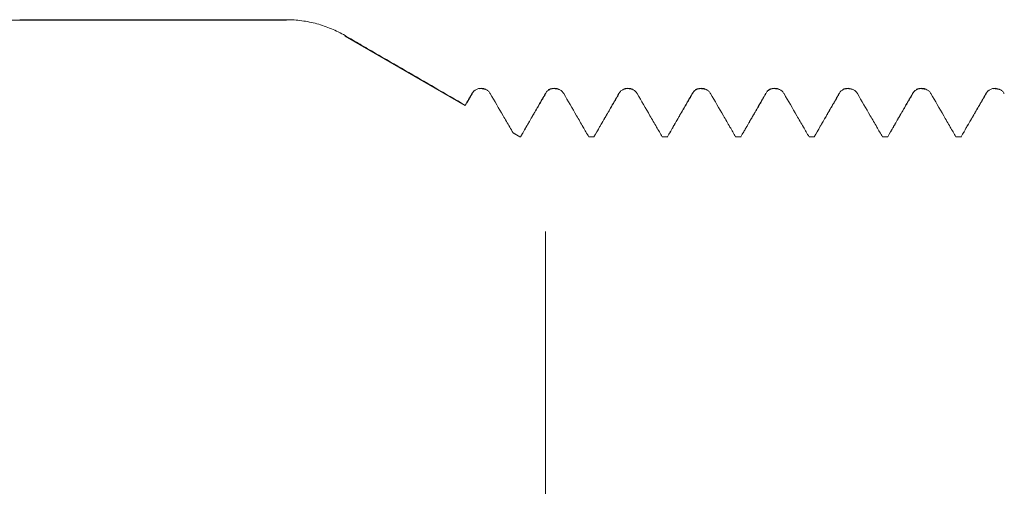
# Model space of a CAD drawing. Units: millimetres. Extents: x -42 to 68, y -67 to 35.
# Drawn here: x 32 to 39, y -5 to -2 of the extents above; entities that cross this region are included whole.
import ezdxf

# ---------------------------------------------------------------- set-up
doc = ezdxf.new("R2010")
doc.units = ezdxf.units.MM
for name, color, linetype in [('1', 4, 'Continuous'), ('2', 7, 'Continuous'), ('SK2', 7, 'Continuous')]:
    doc.layers.add(name, color=color, linetype=linetype)
doc.styles.add('iso_b_vert', font='simplex.shx')
doc.dimstyles.get("Standard").update_dxf_attribs({"dimtxt": 0.18, "dimasz": 0.18, "dimexe": 0.18, "dimexo": 0.0625, "dimgap": 0.09, "dimtad": 1, "dimzin": 0, "dimdsep": 52, "dimtxsty": 'Standard', "dimcen": 0.09, "dimadec": 0, "dimazin": 0, "dimtfac": 1, "dimtdec": 4, "dimtofl": 0, "dimtmove": 0, "dimatfit": 3, "dimfxl": 1, "dimtolj": 1, "dimtzin": 0, "dimarcsym": 0})

# ---------------------------------------------------------------- blocks, each defined once
blk = doc.blocks.new('_U0')
at = {"layer": 'SK2', "lineweight": 13}
for p, q in [((-21, -1.5875), (-21, -50.905317)), ((49, -1.5875), (49, -50.905317)), ((-21, -48.905317), (49, -48.905317))]:
    blk.add_line(p, q, dxfattribs=at)
at = {"layer": 'SK2', "lineweight": 18}
for points in [[(-21, -48.905317), (-17.500002, -48.444533), (-17.499998, -49.366101)], [(49, -48.905317), (45.500002, -49.366101), (45.499998, -48.444533)]]:
    blk.add_solid(points, dxfattribs=at)
at = {"layer": 'SK2', "lineweight": 18, "insert": (10.638544, -48.020202), "char_height": 3, "attachment_point": 7, "line_spacing_factor": 1.084337, "style": 'iso_b_vert'}
blk.add_mtext('\\W0.7346;70.0', dxfattribs=at)
blk = doc.blocks.new('_U1')
at = {"layer": '2', "lineweight": 13}
for p, q in [((23.5, -1.5875), (23.5, -34.905317)), ((49, -1.5875), (49, -34.905317)), ((49, -32.905317), (23.5, -32.905317))]:
    blk.add_line(p, q, dxfattribs=at)
at = {"layer": '2', "lineweight": 18}
for points in [[(23.5, -32.905317), (26.999998, -32.444533), (27.000002, -33.366101)], [(49, -32.905317), (45.500002, -33.366101), (45.499998, -32.444533)]]:
    blk.add_solid(points, dxfattribs=at)
at = {"layer": '2', "lineweight": 18, "insert": (32.888544, -32.020202), "char_height": 3, "attachment_point": 7, "line_spacing_factor": 1.084337, "style": 'iso_b_vert'}
blk.add_mtext('\\W0.7346;25.5', dxfattribs=at)
blk = doc.blocks.new('_U2')
at = {"layer": 'SK2', "lineweight": 13}
for p, q in [((49, -1.5875), (49, -26.905317)), ((36, -3.1875), (36, -26.905317)), ((49, -24.905317), (36, -24.905317))]:
    blk.add_line(p, q, dxfattribs=at)
at = {"layer": 'SK2', "lineweight": 18}
for points in [[(36, -24.905317), (39.499998, -24.444533), (39.500002, -25.366101)], [(49, -24.905317), (45.500002, -25.366101), (45.499998, -24.444533)]]:
    blk.add_solid(points, dxfattribs=at)
at = {"layer": 'SK2', "lineweight": 18, "insert": (39.513486, -24.020202), "char_height": 3, "attachment_point": 7, "line_spacing_factor": 1.084337, "style": 'iso_b_vert'}
blk.add_mtext('\\W0.6563;13.0', dxfattribs=at)

msp = doc.modelspace()

# ---------------------------------------------------------------- linework, layer by layer
at = {"layer": '1', "lineweight": 18}
for p, q in [((0, -1.75), (34.236, -1.75)), ((34.636, -1.8572), (35.4541, -2.3295)), ((35.4563, -2.3308), (35.4544, -2.3285)), ((35.7794, -2.5165), (35.7826, -2.5192)), ((35.7814, -2.5185), (35.8268, -2.5447)), ((35.8268, -2.5447), (35.8268, -2.5439)), ((35.8268, -2.5447), (35.8327, -2.5447)), ((35.8327, -2.5447), (35.8307, -2.5439)), ((36.2953, -2.5439), (36.2973, -2.5447)), ((36.2974, -2.5447), (36.3327, -2.5447)), ((36.3327, -2.5447), (36.3307, -2.5439)), ((36.7953, -2.5439), (36.7974, -2.5447)), ((36.7974, -2.5447), (36.8328, -2.5447)), ((36.8328, -2.5447), (36.8307, -2.5439)), ((37.2953, -2.5439), (37.2973, -2.5447)), ((37.2974, -2.5447), (37.3328, -2.5447)), ((37.3327, -2.5447), (37.3307, -2.5439)), ((37.7953, -2.5439), (37.7974, -2.5447)), ((37.7974, -2.5447), (37.8328, -2.5447)), ((37.8328, -2.5447), (37.8307, -2.5439)), ((38.2953, -2.5439), (38.2973, -2.5447)), ((38.2973, -2.5447), (38.3327, -2.5447)), ((38.3327, -2.5447), (38.3307, -2.5439)), ((38.7953, -2.5439), (38.7974, -2.5447)), ((38.7974, -2.5447), (38.8328, -2.5447)), ((38.8328, -2.5447), (38.8307, -2.5439))]:
    msp.add_line(p, q, dxfattribs=at)
at = {"layer": '1', "lineweight": 13}
for p, q in [((34.236, -1.75), (34.236, -1.7462)), ((34.636, -1.8572), (34.636, -1.8545)), ((36.9997, -2.2494), (37.0069, -2.2474))]:
    msp.add_line(p, q, dxfattribs=at)
at = {"layer": '1', "lineweight": 18}
for points, degree in [([(34.236, -1.7462), (33.6306, -1.7462), (33.0253, -1.7461), (32.42, -1.7461)], 3), ([(35.4997, -2.2495), (35.4846, -2.2758), (35.4695, -2.3021), (35.4544, -2.3285)], 3), ([(35.4648, -2.3127), (35.4892, -2.2709), (35.5136, -2.2291)], 2), ([(35.5461, -2.2159), (35.5657, -2.2129), (35.596, -2.2213)], 2), ([(35.8426, -2.5227), (35.9281, -2.3758), (36.0136, -2.2291)], 2), ([(36.0198, -2.2242), (36.0445, -2.2083), (36.0961, -2.2213)], 2), ([(36.3426, -2.5226), (36.4281, -2.3758), (36.5136, -2.2291)], 2), ([(36.5254, -2.2243), (36.5465, -2.2075), (36.5959, -2.2213)], 2), ([(36.8426, -2.5227), (36.9281, -2.3758), (37.0136, -2.2291)], 2), ([(37.0205, -2.2238), (37.0452, -2.2085), (37.0961, -2.2214)], 2), ([(37.3437, -2.5209), (37.4286, -2.3749), (37.5136, -2.2292)], 2), ([(37.521, -2.2235), (37.5457, -2.2086), (37.5959, -2.2213)], 2), ([(37.8426, -2.5226), (37.9281, -2.3757), (38.0136, -2.229)], 2), ([(38.0244, -2.2216), (38.0491, -2.2095), (38.0961, -2.2214)], 2), ([(38.3426, -2.5227), (38.4281, -2.3759), (38.5136, -2.2292)], 2), ([(38.5251, -2.2213), (38.5497, -2.2096), (38.5959, -2.2213)], 2), ([(38.8426, -2.5225), (38.9281, -2.3757), (39.0136, -2.229)], 2), ([(39.0462, -2.2159), (39.0668, -2.214), (39.0961, -2.2214)], 2), ([(35.8268, -2.5439), (35.811, -2.5347), (35.7952, -2.5256), (35.7794, -2.5165)], 3), ([(35.8268, -2.5439), (35.8281, -2.5439), (35.8294, -2.5439), (35.8307, -2.5439)], 3), ([(36.2953, -2.5439), (36.3071, -2.5439), (36.3189, -2.5439), (36.3307, -2.5439)], 3), ([(36.7953, -2.5439), (36.8071, -2.5439), (36.8189, -2.5439), (36.8307, -2.5439)], 3), ([(37.2953, -2.5439), (37.3071, -2.5439), (37.3189, -2.5439), (37.3307, -2.5439)], 3), ([(37.7953, -2.5439), (37.8071, -2.5439), (37.8189, -2.5439), (37.8307, -2.5439)], 3), ([(38.2953, -2.5439), (38.3071, -2.5439), (38.3189, -2.5439), (38.3307, -2.5439)], 3), ([(38.7953, -2.5439), (38.8071, -2.5439), (38.8189, -2.5439), (38.8307, -2.5439)], 3)]:
    msp.add_open_spline(points, degree=degree, dxfattribs=at)
for points, knots in [([(34.636, -1.8545), (34.6056, -1.8369), (34.5431, -1.8059), (34.4776, -1.7832), (34.4272, -1.7695), (34.4102, -1.7654), (34.3757, -1.7585), (34.3584, -1.7555), (34.3062, -1.7485), (34.2712, -1.7462), (34.236, -1.7462)], [0, 0, 0, 0, 0.25, 0.5, 0.5, 0.625, 0.625, 0.75, 0.75, 1, 1, 1, 1]), ([(35.4544, -2.3285), (35.3179, -2.2495), (35.1133, -2.1311), (34.8916, -2.0028), (34.8064, -1.9534), (34.7723, -1.9336), (34.7552, -1.9237), (34.7041, -1.8941), (34.67, -1.8743), (34.636, -1.8545)], [0, 0, 0, 0, 0.5, 0.75, 0.8125, 0.8125, 0.875, 0.875, 1, 1, 1, 1]), ([(35.6248, -2.2495), (35.6217, -2.244), (35.6178, -2.239), (35.6112, -2.2323), (35.6087, -2.2302), (35.6037, -2.2264), (35.6011, -2.2246), (35.593, -2.2199), (35.587, -2.2174), (35.5749, -2.2141), (35.5686, -2.2133), (35.5559, -2.2133), (35.5497, -2.2141), (35.5375, -2.2174), (35.5316, -2.2198), (35.5207, -2.2261), (35.5156, -2.23), (35.5068, -2.2389), (35.5029, -2.2439), (35.4997, -2.2495)], [0, 0, 0, 0, 0.125, 0.125, 0.1875, 0.1875, 0.25, 0.25, 0.375, 0.375, 0.5, 0.5, 0.625, 0.625, 0.75, 0.75, 0.875, 0.875, 1, 1, 1, 1]), ([(35.7794, -2.5165), (35.7719, -2.5034), (35.7643, -2.4903), (35.7418, -2.4515), (35.7269, -2.4257), (35.6829, -2.3498), (35.6539, -2.2996), (35.6248, -2.2495)], [0, 0, 0, 0, 0.146817, 0.146817, 0.436535, 0.436535, 1, 1, 1, 1]), ([(35.9997, -2.2494), (35.9849, -2.2752), (35.9701, -2.3011), (35.9404, -2.3527), (35.9256, -2.3786), (35.8841, -2.4509), (35.8574, -2.4974), (35.8307, -2.5439)], [0, 0, 0, 0, 0.263174, 0.263174, 0.526348, 0.526348, 1, 1, 1, 1]), ([(36.1248, -2.2494), (36.1217, -2.2439), (36.1178, -2.2389), (36.1112, -2.2322), (36.1088, -2.2301), (36.1037, -2.2263), (36.1011, -2.2245), (36.093, -2.2198), (36.0871, -2.2173), (36.0749, -2.2141), (36.0686, -2.2132), (36.0559, -2.2132), (36.0497, -2.214), (36.0375, -2.2173), (36.0316, -2.2197), (36.0207, -2.226), (36.0156, -2.2299), (36.0068, -2.2388), (36.0029, -2.2439), (35.9997, -2.2494)], [0, 0, 0, 0, 0.125, 0.125, 0.1875, 0.1875, 0.25, 0.25, 0.375, 0.375, 0.5, 0.5, 0.625, 0.625, 0.75, 0.75, 0.875, 0.875, 1, 1, 1, 1]), ([(36.2953, -2.5439), (36.2825, -2.5216), (36.2696, -2.4994), (36.2418, -2.4514), (36.2269, -2.4256), (36.1829, -2.3497), (36.1539, -2.2996), (36.1248, -2.2494)], [0, 0, 0, 0, 0.226333, 0.226333, 0.489027, 0.489027, 1, 1, 1, 1]), ([(36.4997, -2.2494), (36.4849, -2.2753), (36.4701, -2.3011), (36.4404, -2.3528), (36.4256, -2.3786), (36.3841, -2.4509), (36.3574, -2.4974), (36.3307, -2.5439)], [0, 0, 0, 0, 0.263204, 0.263204, 0.526407, 0.526407, 1, 1, 1, 1]), ([(36.6249, -2.2494), (36.6217, -2.2439), (36.6178, -2.239), (36.6112, -2.2323), (36.6088, -2.2302), (36.6037, -2.2263), (36.6011, -2.2246), (36.593, -2.2199), (36.5871, -2.2174), (36.5749, -2.2141), (36.5686, -2.2133), (36.556, -2.2133), (36.5497, -2.2141), (36.5375, -2.2173), (36.5316, -2.2198), (36.5207, -2.226), (36.5156, -2.23), (36.5068, -2.2389), (36.5029, -2.2439), (36.4997, -2.2494)], [0, 0, 0, 0, 0.125, 0.125, 0.1875, 0.1875, 0.25, 0.25, 0.375, 0.375, 0.5, 0.5, 0.625, 0.625, 0.75, 0.75, 0.875, 0.875, 1, 1, 1, 1]), ([(36.7953, -2.5439), (36.7825, -2.5217), (36.7696, -2.4994), (36.7418, -2.4515), (36.7269, -2.4257), (36.6829, -2.3497), (36.6539, -2.2996), (36.6249, -2.2494)], [0, 0, 0, 0, 0.226232, 0.226232, 0.488956, 0.488956, 1, 1, 1, 1]), ([(36.9997, -2.2494), (36.9849, -2.2753), (36.9701, -2.3011), (36.9404, -2.3528), (36.9256, -2.3786), (36.8841, -2.4509), (36.8574, -2.4974), (36.8307, -2.5439)], [0, 0, 0, 0, 0.263209, 0.263209, 0.526419, 0.526419, 1, 1, 1, 1]), ([(37.1249, -2.2494), (37.1217, -2.2439), (37.1178, -2.239), (37.1112, -2.2323), (37.1088, -2.2302), (37.1037, -2.2263), (37.1011, -2.2246), (37.093, -2.2199), (37.0871, -2.2174), (37.0749, -2.2141), (37.0686, -2.2133), (37.0559, -2.2133), (37.0497, -2.2141), (37.0375, -2.2173), (37.0316, -2.2198), (37.0207, -2.2261), (37.0156, -2.23), (37.0068, -2.2389), (37.0029, -2.2439), (36.9997, -2.2494)], [0, 0, 0, 0, 0.125, 0.125, 0.1875, 0.1875, 0.25, 0.25, 0.375, 0.375, 0.5, 0.5, 0.625, 0.625, 0.75, 0.75, 0.875, 0.875, 1, 1, 1, 1]), ([(37.2953, -2.5439), (37.2825, -2.5216), (37.2696, -2.4994), (37.2418, -2.4514), (37.2269, -2.4257), (37.1829, -2.3497), (37.1539, -2.2996), (37.1249, -2.2494)], [0, 0, 0, 0, 0.226312, 0.226312, 0.489025, 0.489025, 1, 1, 1, 1]), ([(37.4998, -2.2494), (37.4849, -2.2753), (37.4701, -2.3011), (37.4404, -2.3528), (37.4256, -2.3786), (37.3841, -2.4509), (37.3574, -2.4974), (37.3307, -2.5439)], [0, 0, 0, 0, 0.263216, 0.263216, 0.526432, 0.526432, 1, 1, 1, 1]), ([(37.6249, -2.2494), (37.6217, -2.2439), (37.6178, -2.2389), (37.6112, -2.2323), (37.6088, -2.2302), (37.6037, -2.2263), (37.6011, -2.2246), (37.593, -2.2199), (37.5871, -2.2174), (37.5749, -2.2141), (37.5686, -2.2133), (37.556, -2.2133), (37.5497, -2.2141), (37.5375, -2.2173), (37.5316, -2.2198), (37.5207, -2.2261), (37.5156, -2.23), (37.5068, -2.2389), (37.5029, -2.2439), (37.4998, -2.2494)], [0, 0, 0, 0, 0.125, 0.125, 0.1875, 0.1875, 0.25, 0.25, 0.375, 0.375, 0.5, 0.5, 0.625, 0.625, 0.75, 0.75, 0.875, 0.875, 1, 1, 1, 1]), ([(37.7953, -2.5439), (37.7825, -2.5216), (37.7696, -2.4994), (37.7418, -2.4514), (37.7269, -2.4256), (37.6829, -2.3497), (37.6539, -2.2996), (37.6249, -2.2494)], [0, 0, 0, 0, 0.226457, 0.226457, 0.489155, 0.489155, 1, 1, 1, 1]), ([(37.9998, -2.2495), (37.9849, -2.2753), (37.9701, -2.3011), (37.9405, -2.3528), (37.9256, -2.3786), (37.8841, -2.4509), (37.8574, -2.4974), (37.8307, -2.5439)], [0, 0, 0, 0, 0.263244, 0.263244, 0.526488, 0.526488, 1, 1, 1, 1]), ([(38.1249, -2.2495), (38.1217, -2.244), (38.1178, -2.239), (38.1112, -2.2323), (38.1088, -2.2302), (38.1038, -2.2264), (38.1011, -2.2246), (38.093, -2.2199), (38.0871, -2.2174), (38.0749, -2.2142), (38.0686, -2.2133), (38.056, -2.2133), (38.0497, -2.2141), (38.0375, -2.2174), (38.0316, -2.2198), (38.0207, -2.2261), (38.0156, -2.23), (38.0068, -2.2389), (38.0029, -2.244), (37.9998, -2.2495)], [0, 0, 0, 0, 0.125, 0.125, 0.1875, 0.1875, 0.25, 0.25, 0.375, 0.375, 0.5, 0.5, 0.625, 0.625, 0.75, 0.75, 0.875, 0.875, 1, 1, 1, 1]), ([(38.2953, -2.5439), (38.2824, -2.5217), (38.2696, -2.4995), (38.2418, -2.4515), (38.2269, -2.4257), (38.1829, -2.3498), (38.1539, -2.2996), (38.1249, -2.2495)], [0, 0, 0, 0, 0.226064, 0.226064, 0.488824, 0.488824, 1, 1, 1, 1]), ([(38.4998, -2.2494), (38.4849, -2.2753), (38.4701, -2.3011), (38.4404, -2.3528), (38.4256, -2.3786), (38.3841, -2.4509), (38.3574, -2.4974), (38.3307, -2.5439)], [0, 0, 0, 0, 0.26319, 0.26319, 0.52638, 0.52638, 1, 1, 1, 1]), ([(38.6249, -2.2494), (38.6217, -2.2439), (38.6178, -2.2389), (38.6112, -2.2323), (38.6088, -2.2301), (38.6038, -2.2263), (38.6011, -2.2246), (38.593, -2.2198), (38.5871, -2.2174), (38.5749, -2.2141), (38.5686, -2.2133), (38.556, -2.2132), (38.5497, -2.2141), (38.5375, -2.2173), (38.5316, -2.2198), (38.5208, -2.226), (38.5157, -2.23), (38.5068, -2.2388), (38.5029, -2.2439), (38.4998, -2.2494)], [0, 0, 0, 0, 0.125, 0.125, 0.1875, 0.1875, 0.25, 0.25, 0.375, 0.375, 0.5, 0.5, 0.625, 0.625, 0.75, 0.75, 0.875, 0.875, 1, 1, 1, 1]), ([(38.7953, -2.5439), (38.7825, -2.5216), (38.7696, -2.4994), (38.7418, -2.4514), (38.7269, -2.4256), (38.6829, -2.3497), (38.6539, -2.2996), (38.6249, -2.2494)], [0, 0, 0, 0, 0.226359, 0.226359, 0.489052, 0.489052, 1, 1, 1, 1]), ([(38.9998, -2.2495), (38.9849, -2.2753), (38.9701, -2.3012), (38.9405, -2.3528), (38.9256, -2.3787), (38.8841, -2.451), (38.8574, -2.4974), (38.8307, -2.5439)], [0, 0, 0, 0, 0.26325, 0.26325, 0.526501, 0.526501, 1, 1, 1, 1]), ([(39.1249, -2.2495), (39.1217, -2.244), (39.1178, -2.239), (39.1112, -2.2323), (39.1088, -2.2302), (39.1038, -2.2264), (39.1011, -2.2246), (39.093, -2.2199), (39.0871, -2.2174), (39.0749, -2.2142), (39.0686, -2.2133), (39.056, -2.2133), (39.0497, -2.2141), (39.0375, -2.2174), (39.0316, -2.2198), (39.0208, -2.2261), (39.0157, -2.23), (39.0068, -2.2389), (39.0029, -2.244), (38.9998, -2.2495)], [0, 0, 0, 0, 0.125, 0.125, 0.1875, 0.1875, 0.25, 0.25, 0.375, 0.375, 0.5, 0.5, 0.625, 0.625, 0.75, 0.75, 0.875, 0.875, 1, 1, 1, 1])]:
    msp.add_open_spline(points, degree=3, knots=knots, dxfattribs=at)

# ---------------------------------------------------------------- dimensions: what is measured, and where the dimension line sits
at = {"layer": '2', "lineweight": 18}
dim = msp.add_linear_dim(base=(23.5, -32.9053), p1=(49, 0), p2=(23.5, 0), dimstyle='Standard', override={"dimtxt": 3, "dimasz": 3.5, "dimexe": 2, "dimexo": 1.5875, "dimgap": 1.5, "dimtad": 1, "dimtih": 1, "dimtoh": 0, "dimdec": 2, "dimlfac": 1, "dimzin": 8, "dimdsep": 46, "dimlunit": 2, "dimpost": '', "dimtxsty": 'iso_b_vert', "dimsah": 1, "dimse1": 0, "dimse2": 0, "dimsd1": 0, "dimsd2": 0, "dimclrd": 2, "dimclre": 2, "dimclrt": 2, "dimtol": 0, "dimtm": -0.1, "dimtfac": 1.166667, "dimtdec": 3, "dimtofl": 1, "dimtmove": 0, "dimtzin": 8, "dimlwd": 13, "dimlwe": 13}, dxfattribs=at)
dim.commit()
dim.dimension.update_dxf_attribs({"geometry": '_U1', "text_midpoint": (36.25, -32.9053)})
at = {"layer": 'SK2', "lineweight": 18}
for base, p1, p2, picture, middle in [((49, -48.9053), (-21, 0), (49, 0), '_U0', (14, -48.9053)), ((36, -24.9053), (49, 0), (36, -1.6), '_U2', (42.5, -24.9053))]:
    dim = msp.add_linear_dim(base=base, p1=p1, p2=p2, dimstyle='Standard', override={"dimtxt": 3, "dimasz": 3.5, "dimexe": 2, "dimexo": 1.5875, "dimgap": 1.5, "dimtad": 1, "dimtih": 1, "dimtoh": 0, "dimdec": 2, "dimlfac": 1, "dimzin": 8, "dimdsep": 46, "dimlunit": 2, "dimpost": '', "dimtxsty": 'iso_b_vert', "dimsah": 1, "dimse1": 0, "dimse2": 0, "dimsd1": 0, "dimsd2": 0, "dimclrd": 2, "dimclre": 2, "dimclrt": 2, "dimtol": 0, "dimtm": -0.1, "dimtfac": 1.166667, "dimtdec": 3, "dimtofl": 1, "dimtmove": 0, "dimtzin": 8, "dimlwd": 13, "dimlwe": 13}, dxfattribs=at)
    dim.commit()
    dim.dimension.update_dxf_attribs({"geometry": picture, "text_midpoint": middle})

doc.saveas('drawing.dxf')
